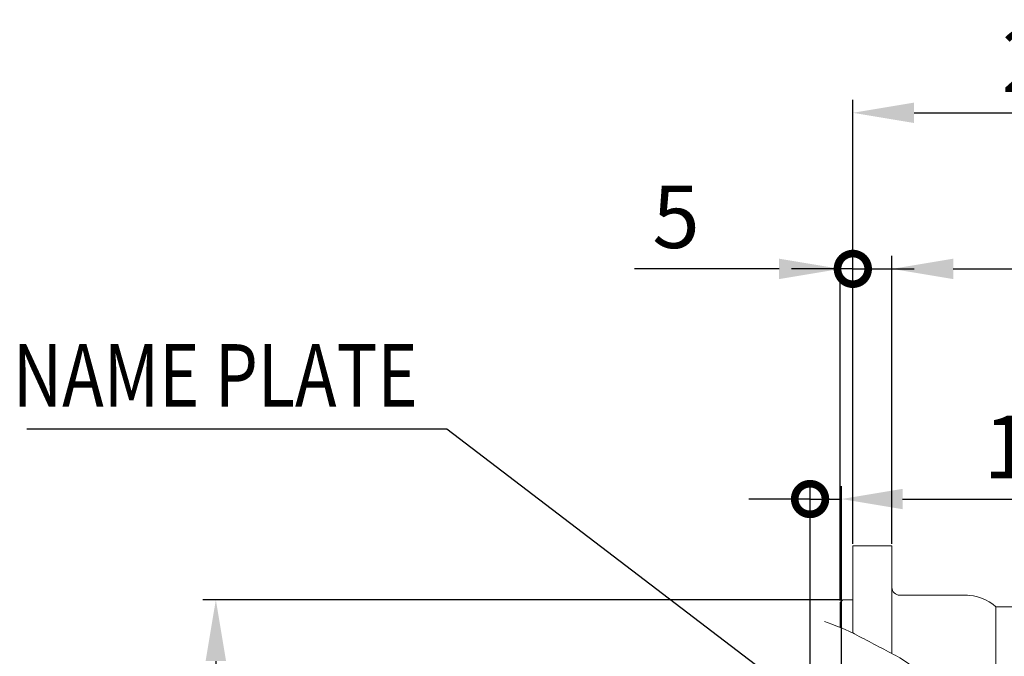
# Model space of a CAD drawing. Extents: x 0 to 4019, y -20 to 2868.
# Drawn here: x 1199 to 1576, y 1498 to 1742 of the extents above; entities that cross this region are included whole.
import ezdxf

# ---------------------------------------------------------------- set-up
doc = ezdxf.new("R2010")
doc.units = 0
doc.header["$LTSCALE"] = 10
doc.header["$MEASUREMENT"] = 0
doc.layers.get('0').update_dxf_attribs({"linetype": 'CONTINUOUS', "lineweight": 20})
doc.layers.get('DEFPOINTS').update_dxf_attribs({"linetype": 'CONTINUOUS'})
doc.layers.add('DIM', color=6, linetype='CONTINUOUS')
doc.styles.add('GHS', font='romans', dxfattribs={"bigfont": 'ghs'})
doc.dimstyles.new('A1', dxfattribs={"dimtxt": 5, "dimasz": 3.5, "dimexe": 2, "dimexo": 0.7, "dimgap": 2, "dimtad": 1, "dimtoh": 1, "dimdsep": 46, "dimtxsty": 'Standard', "dimcen": 0, "dimclrd": 2, "dimclre": 2, "dimclrt": 6, "dimaunit": 1, "dimadec": 0, "dimazin": 0, "dimtp": 0.02, "dimtfac": 0.65, "dimtdec": 3, "dimtmove": 0, "dimatfit": 3, "dimfxl": 0, "dimtolj": 1, "dimarcsym": 0})

# ---------------------------------------------------------------- blocks, each defined once
blk = doc.blocks.new('*D53')
at = {"layer": 'DEFPOINTS', "color": 0}
for p in [(1514.46, 1519.28), (1273.96, 1109.78), (1514.46, 1109.78)]:
    blk.add_point(p, dxfattribs=at)
at = {"layer": 'DIM', "color": 2, "lineweight": -2}
for p, q in [((1513.76, 1519.28), (1268.96, 1519.28)), ((1273.96, 1495.78), (1273.96, 1133.28)), ((1513.76, 1109.78), (1268.96, 1109.78))]:
    blk.add_line(p, q, dxfattribs=at)
at = {"layer": 'DIM', "color": 2}
for points in [[(1270.04, 1495.78), (1277.88, 1495.78), (1273.96, 1519.28)], [(1270.04, 1133.28), (1277.88, 1133.28), (1273.96, 1109.78)]]:
    blk.add_solid(points, dxfattribs=at)
at = {"layer": 'DIM', "color": 6, "insert": (1253.96, 1312.6), "char_height": 24, "attachment_point": 5, "rotation": 90, "style": 'GHS'}
blk.add_mtext('\\A1;%%C409.5 h8', dxfattribs=at)
blk = doc.blocks.new('*D51')
at = {"layer": 'DEFPOINTS', "color": 0}
for p in [(1750.71, 1706.19), (1750.71, 1611.63), (1518.26, 1540.03)]:
    blk.add_point(p, dxfattribs=at)
at = {"layer": 'DIM', "color": 2, "lineweight": -2}
for p, q in [((1518.26, 1540.73), (1518.26, 1711.19)), ((1750.71, 1612.33), (1750.71, 1711.19)), ((1541.76, 1706.19), (1727.21, 1706.19))]:
    blk.add_line(p, q, dxfattribs=at)
at = {"layer": 'DIM', "color": 2}
for points in [[(1541.76, 1710.11), (1541.76, 1702.28), (1518.26, 1706.19)], [(1727.21, 1710.11), (1727.21, 1702.28), (1750.71, 1706.19)]]:
    blk.add_solid(points, dxfattribs=at)
at = {"layer": 'DIM', "color": 6, "insert": (1602.62, 1726.19), "char_height": 24, "attachment_point": 5, "style": 'GHS'}
blk.add_mtext('\\A1;232', dxfattribs=at)
blk = doc.blocks.new('_DotSmall')
at = {"color": 0, "linetype": 'ByBlock', "const_width": 0.5}
blk.add_lwpolyline([(-0.0625, 0, 1), (0.0625, 0, 1)], format="xyb", close=True, dxfattribs=at)
blk = doc.blocks.new('*D83')
at = {"layer": 'DEFPOINTS', "color": 0}
for p in [(1533.26, 1646.29), (1518.26, 1540.03), (1533.26, 1540.03)]:
    blk.add_point(p, dxfattribs=at)
at = {"layer": 'DIM', "color": 2, "lineweight": -2}
for p, q in [((1518.26, 1540.73), (1518.26, 1651.29)), ((1533.26, 1540.73), (1533.26, 1651.29)), ((1518.26, 1646.29), (1494.76, 1646.29)), ((1518.26, 1646.29), (1533.26, 1646.29)), ((1556.76, 1646.29), (1631.69, 1646.29))]:
    blk.add_line(p, q, dxfattribs=at)
at = {"layer": 'DIM', "color": 2}
blk.add_solid([(1556.76, 1650.2), (1556.76, 1642.37), (1533.26, 1646.29)], dxfattribs=at)
at = {"layer": 'DIM', "color": 2, "lineweight": -2, "xscale": 23.5, "yscale": 23.5, "zscale": 23.5}
blk.add_blockref('_DotSmall', (1518.26, 1646.29), dxfattribs=at)
at = {"layer": 'DIM', "color": 6, "insert": (1605.97, 1666.29), "char_height": 24, "attachment_point": 5, "style": 'GHS'}
blk.add_mtext('\\A1;15', dxfattribs=at)
blk = doc.blocks.new('*D84')
at = {"layer": 'DEFPOINTS', "color": 0}
for p in [(1513.46, 1646.29), (1518.26, 1540.03), (1513.46, 1518.28)]:
    blk.add_point(p, dxfattribs=at)
at = {"layer": 'DIM', "color": 2, "lineweight": -2}
for p, q in [((1513.46, 1518.98), (1513.46, 1651.29)), ((1518.26, 1540.73), (1518.26, 1651.29)), ((1489.96, 1646.29), (1434.46, 1646.29)), ((1518.26, 1646.29), (1513.46, 1646.29)), ((1518.26, 1646.29), (1541.76, 1646.29))]:
    blk.add_line(p, q, dxfattribs=at)
at = {"layer": 'DIM', "color": 2}
blk.add_solid([(1489.96, 1650.2), (1489.96, 1642.37), (1513.46, 1646.29)], dxfattribs=at)
at = {"layer": 'DIM', "color": 2, "lineweight": -2, "xscale": 23.5, "yscale": 23.5, "zscale": 23.5, "rotation": 180}
blk.add_blockref('_DotSmall', (1518.26, 1646.29), dxfattribs=at)
at = {"layer": 'DIM', "color": 6, "insert": (1450.46, 1666.29), "char_height": 24, "attachment_point": 5, "style": 'GHS'}
blk.add_mtext('\\A1;5', dxfattribs=at)
blk = doc.blocks.new('*D136')
at = {"layer": 'DEFPOINTS', "color": 0}
for p in [(1513.86, 1557.95), (1501.86, 1490.71), (1513.86, 1490.71)]:
    blk.add_point(p, dxfattribs=at)
at = {"layer": 'DIM', "color": 2, "lineweight": -2}
for p, q in [((1501.86, 1491.41), (1501.86, 1562.95)), ((1513.86, 1491.41), (1513.86, 1562.95)), ((1501.86, 1557.95), (1478.36, 1557.95)), ((1501.86, 1557.95), (1513.86, 1557.95)), ((1537.36, 1557.95), (1612.29, 1557.95))]:
    blk.add_line(p, q, dxfattribs=at)
at = {"layer": 'DIM', "color": 2}
blk.add_solid([(1537.36, 1561.87), (1537.36, 1554.04), (1513.86, 1557.95)], dxfattribs=at)
at = {"layer": 'DIM', "color": 2, "lineweight": -2, "xscale": 23.5, "yscale": 23.5, "zscale": 23.5}
blk.add_blockref('_DotSmall', (1501.86, 1557.95), dxfattribs=at)
at = {"layer": 'DIM', "color": 6, "insert": (1586.57, 1577.95), "char_height": 24, "attachment_point": 5, "style": 'GHS'}
blk.add_mtext('\\A1;12', dxfattribs=at)

msp = doc.modelspace()

# ---------------------------------------------------------------- linework, layer by layer
for p, q in [((1533.2592, 1540.0309), (1518.2592, 1540.0309)), ((1533.2592, 1540.0309), (1518.2592, 1540.0309)), ((1514.4592, 1519.2809), (1513.4592, 1518.2809)), ((1513.4592, 1518.2809), (1513.4592, 1508.6242)), ((1518.2592, 1519.2809), (1514.4592, 1519.2809)), ((1573.1651, 1516.5309), (1587.2592, 1516.5309)), ((1573.1651, 1516.5309), (1573.1651, 1112.5309))]:
    msp.add_line(p, q)
at = {"ltscale": 15}
for p, q in [((1518.2592, 1540.0309), (1518.2592, 1519.2809)), ((1518.2592, 1540.0309), (1518.2592, 1506.5309)), ((1533.2592, 1540.0309), (1533.2592, 1498.6246)), ((1536.2592, 1521.0309), (1562.2592, 1521.0309))]:
    msp.add_line(p, q, dxfattribs=at)
for centre, radius, start, end in [((1536.2592, 1524.0309), 3, 180, 270), ((1561.2592, 1503.0309), 18, 48.590378, 90)]:
    msp.add_arc(centre, radius, start, end, dxfattribs=at)
at = {"color": 4}
msp.add_open_spline([(1507.3618, 1510.8927), (1515.6592, 1507.9043), (1517.2592, 1507.0607), (1518.8592, 1506.2171), (1523.8592, 1503.5808), (1528.8592, 1500.9446), (1533.8592, 1498.3083), (1534.0538, 1498.2057), (1534.2483, 1498.1031), (1534.4429, 1498.0006), (1534.4483, 1497.9977), (1534.4538, 1497.9948), (1534.4592, 1497.9919), (1539.4673, 1495.3503), (1558.1999, 1481.0266), (1549.0855, 1425.7584), (1543.0246, 1370.8608), (1542.5477, 1316.8813), (1540.8934, 1275.1466), (1537.4457, 1231.3437), (1514.0219, 1231.269), (1501.8483, 1232.8355), (1501.8436, 1232.8361), (1501.839, 1232.8367), (1501.8343, 1232.8373), (1493.1426, 1233.9561), (1484.4509, 1235.0749), (1475.7592, 1236.1936)], degree=3, knots=[9.49235035, 9.49235035, 9.49235035, 9.49235035, 15.10481073, 15.10481073, 15.10481073, 32.64374944, 32.64374944, 32.64374944, 33.3261862, 33.3261862, 33.3261862, 33.34530809, 33.34530809, 33.34530809, 50.91567325, 111.46097578, 168.96675053, 228.25696704, 267.18519801, 303.19042405, 334.78023706, 334.78023706, 334.78023706, 334.79236551, 334.79236551, 334.79236551, 357.34594848, 357.34594848, 357.34594848, 357.34594848], dxfattribs=at)

# ---------------------------------------------------------------- texts
at = {"layer": 'DIM', "style": 'GHS', "width": 0.8}
msp.add_text('NAME PLATE', height=24, dxfattribs=at).set_placement((1196.0856, 1593.4156))

# ---------------------------------------------------------------- dimensions: what is measured, and where the dimension line sits
at = {"layer": 'DIM'}
dim = msp.add_linear_dim(base=(1750.7092, 1706.193), p1=(1518.2592, 1540.0309), p2=(1750.7092, 1611.629), dimstyle='A1', override={"dimscale": 1, "dimtxt": 24, "dimasz": 23.5, "dimexe": 5, "dimgap": 8, "dimdec": 0, "dimtxsty": 'GHS', "dimaunit": 0, "dimtp": 0.1, "dimtm": 0.1, "dimtfac": 0.8}, dxfattribs=at)
dim.commit()
dim.dimension.update_dxf_attribs({"geometry": '*D51', "text_midpoint": (1602.6172, 1706.193), "dimtype": 160})
for base, p1, p2, override, picture, middle in [((1513.4592, 1646.2878), (1518.2592, 1540.0309), (1513.4592, 1518.2809), {"dimscale": 1, "dimtxt": 24, "dimasz": 23.5, "dimexe": 5, "dimgap": 8, "dimdec": 0, "dimtxsty": 'GHS', "dimblk1": 'DotSmall', "dimsah": 1, "dimaunit": 0, "dimtp": 0.1, "dimtm": 0.1, "dimtfac": 0.8}, '*D84', (1450.4592, 1666.2878)), ((1533.2592, 1646.2878), (1518.2592, 1540.0309), (1533.2592, 1540.0309), {"dimscale": 1, "dimtxt": 24, "dimasz": 23.5, "dimexe": 5, "dimgap": 8, "dimdec": 0, "dimtxsty": 'GHS', "dimblk1": 'DotSmall', "dimsah": 1, "dimaunit": 0, "dimtp": 0.1, "dimtm": 0.1, "dimtfac": 0.8}, '*D83', (1605.9735, 1666.2878)), ((1513.8592, 1557.9547), (1501.8592, 1490.7059), (1513.8592, 1490.7059), {"dimtxt": 24, "dimasz": 23.5, "dimexe": 5, "dimgap": 8, "dimdec": 0, "dimtxsty": 'GHS', "dimblk1": 'DotSmall', "dimsah": 1, "dimaunit": 0, "dimtp": 0.1, "dimtm": 0.1, "dimtfac": 0.8}, '*D136', (1586.5735, 1577.9547))]:
    dim = msp.add_linear_dim(base=base, p1=p1, p2=p2, dimstyle='A1', override=override, dxfattribs=at)
    dim.commit()
    dim.dimension.update_dxf_attribs({"geometry": picture, "text_midpoint": middle})
dim = msp.add_linear_dim(base=(1273.9585, 1109.7809), p1=(1514.4592, 1519.2809), p2=(1514.4592, 1109.7809), angle=90, dimstyle='A1', override={"dimscale": 1, "dimtxt": 24, "dimasz": 23.5, "dimexe": 5, "dimgap": 8, "dimpost": '%%C<> h8', "dimtxsty": 'GHS', "dimaunit": 0, "dimtp": 0.1, "dimtm": 0.1, "dimtfac": 0.8}, dxfattribs=at)
dim.commit()
dim.dimension.update_dxf_attribs({"geometry": '*D53', "text_midpoint": (1273.9585, 1312.5982), "dimtype": 160})

# ---------------------------------------------------------------- leaders
msp.add_leader([(1611.3146, 1394.7139), (1362.6061, 1584.7836), (1201.5072, 1584.7836)], dimstyle='A1', override={"dimasz": 23.5, "dimgap": 6, "dimtad": 0}, dxfattribs=at)

doc.saveas('drawing.dxf')
